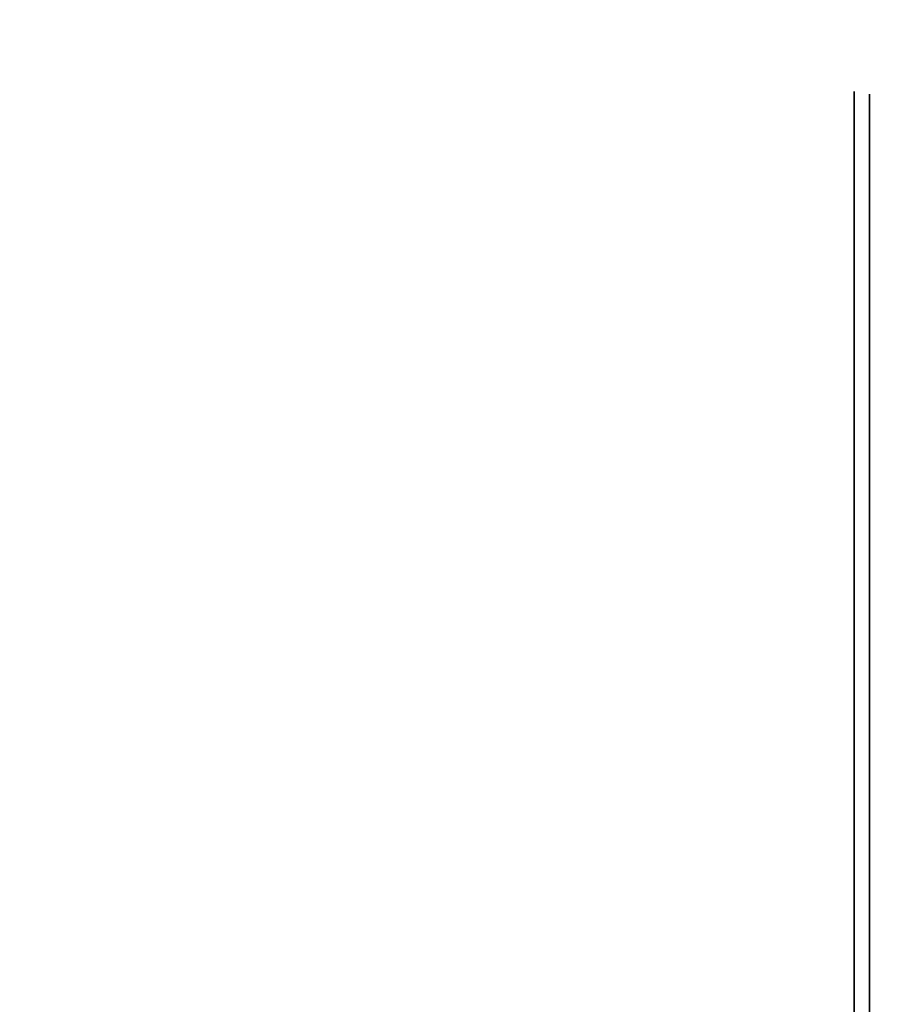
# Model space of a CAD drawing. Units: millimetres. Extents: x -334 to 5652, y 5 to 4029.
# Drawn here: x 4404 to 4501, y 2567 to 2677 of the extents above; entities that cross this region are included whole.
import ezdxf

# ---------------------------------------------------------------- set-up
doc = ezdxf.new("R2010")
doc.units = ezdxf.units.MM
doc.header["$MEASUREMENT"] = 0
doc.layers.add('MD_Visible Narrow', color=7, linetype='Continuous', lineweight=35)
doc.styles.get("Standard").update_dxf_attribs({"font": 'square721_bt_roman.ttf'})
doc.dimstyles.get("Standard").update_dxf_attribs({"dimtxt": 200, "dimasz": 100, "dimexe": 0.18, "dimexo": 0.0625, "dimgap": 40, "dimtad": 1, "dimdec": 0, "dimlfac": 0.1, "dimrnd": 5, "dimzin": 0, "dimdsep": 46, "dimtxsty": 'Standard', "dimcen": 0.09, "dimse1": 1, "dimse2": 1, "dimadec": 0, "dimazin": 0, "dimtfac": 1, "dimtdec": 0, "dimtofl": 0, "dimtmove": 0, "dimatfit": 3, "dimfxl": 1, "dimtolj": 1, "dimtzin": 0, "dimarcsym": 0})

# ---------------------------------------------------------------- blocks, each defined once
blk = doc.blocks.new('CustomObjectsInViewport8_0')
at = {"layer": 'MD_Visible Narrow', "extrusion": (1, -2.22045e-16, 2.96653e-13)}
for p, q in [((4909.05, 2428.65), (5120.23, 2428.65)), ((5119.93, 2426.93), (4909.03, 2426.93))]:
    blk.add_line(p, q, dxfattribs=at)
blk = doc.blocks.new('*D14')
at = {"color": 0, "lineweight": -2, "transparency": 16777216}
blk.add_line((4195.65, 3597.85), (4195.65, 2537.85), dxfattribs=at)
at = {"color": 0, "transparency": 16777216}
for points in [[(4178.98, 3597.85), (4212.32, 3597.85), (4195.65, 3697.85)], [(4178.98, 2537.85), (4212.32, 2537.85), (4195.65, 2437.85)]]:
    blk.add_solid(points, dxfattribs=at)
at = {"layer": 'Defpoints', "color": 0, "transparency": 16777216}
for p in [(4710.95, 3697.85), (4195.65, 2437.85), (4811.05, 2437.85)]:
    blk.add_point(p, dxfattribs=at)
at = {"color": 0, "transparency": 16777216, "insert": (4073.72, 3067.85), "char_height": 160, "attachment_point": 5, "rotation": 90}
blk.add_mtext('\\A1;125', dxfattribs=at)

msp = doc.modelspace()

# ---------------------------------------------------------------- block references
at = {"rotation": 90}
msp.add_blockref('CustomObjectsInViewport8_0', (6925.9, -2451.47), dxfattribs=at)

# ---------------------------------------------------------------- dimensions: what is measured, and where the dimension line sits
dim = msp.add_linear_dim(base=(4195.65, 2437.85), p1=(4710.95, 3697.85), p2=(4811.05, 2437.85), angle=90, dimstyle='Standard', override={"dimtxt": 160})
dim.commit()
dim.dimension.update_dxf_attribs({"geometry": '*D14', "text_midpoint": (4073.72, 3067.85)})

doc.saveas('drawing.dxf')
